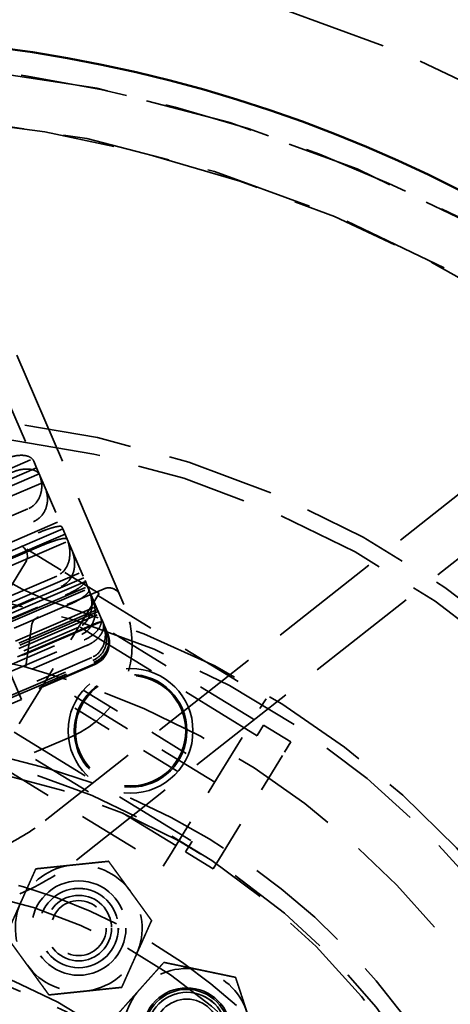
# Model space of a CAD drawing. Units: inches. Extents: x 0.2 to 50.9, y 0.9 to 32.1.
# Drawn here: x 9.9 to 10.9, y 12.7 to 15.1 of the extents above; entities that cross this region are included whole.
import ezdxf

# ---------------------------------------------------------------- set-up
doc = ezdxf.new("R2010")
doc.units = ezdxf.units.IN
doc.header["$LTSCALE"] = 1.5
doc.header["$MEASUREMENT"] = 0
doc.linetypes.add('DASHED', pattern=[0.2067, 0.1654, -0.0413])
for name, color, linetype, lineweight in [('Dimension (ANSI)', 7, 'Continuous', 25), ('Hidden (ANSI)', 7, 'DASHED', 35), ('Visible (ANSI)', 7, 'Continuous', 50)]:
    doc.layers.add(name, color=color, linetype=linetype, lineweight=lineweight)
doc.styles.add('Dimension Text (ANSI)', font='tahoma.ttf')
doc.dimstyles.new('Default (ANSI)', dxfattribs={"dimscale": 1.5, "dimtxt": 0.1200000047683716, "dimasz": 0.0984251946210861, "dimexe": 0.125, "dimexo": 0.0625, "dimgap": 0.031496062992126, "dimtad": 0, "dimtih": 1, "dimtoh": 1, "dimdec": 3, "dimrnd": 1e-08, "dimzin": 4, "dimdsep": 46, "dimtxsty": 'Dimension Text (ANSI)', "dimcen": 0.09, "dimdle": 0.3937007874015748, "dimclrd": 256, "dimclre": 256, "dimclrt": 256, "dimaunit": 1, "dimazin": 1, "dimtfac": 1, "dimtdec": 3, "dimtofl": 0, "dimtmove": 0, "dimatfit": 3, "dimfxl": 1, "dimtolj": 1, "dimtzin": 4, "dimlwd": -1, "dimlwe": -1, "dimarcsym": 0})

# ---------------------------------------------------------------- blocks, each defined once
blk = doc.blocks.new('*D16')
at = {"layer": 'Defpoints', "color": 0, "transparency": 16777216}
for p in [(4.319062164216534, 16.22255093263359), (14.41978983209582, 6.893145775855638)]:
    blk.add_point(p, dxfattribs=at)
at = {"layer": 'Dimension (ANSI)', "transparency": 16777216}
for p, q in [((3.538164945332725, 16.94381644738811), (3.390527153401095, 16.94381644738811)), ((4.319062164216534, 16.22255093263359), (3.538164945332725, 16.94381644738811)), ((14.31133534992938, 6.993318341483444), (4.427516646382969, 16.12237836700578))]:
    blk.add_line(p, q, dxfattribs=at)
for points in [[(4.444212073987605, 16.14045411403353), (4.410821218778336, 16.10430261997805), (4.319062164216534, 16.22255093263359)], [(14.32803077753401, 7.011394088511183), (14.29463992232475, 6.975242594455705), (14.41978983209582, 6.893145775855638)]]:
    blk.add_solid(points, dxfattribs=at)
at = {"layer": 'Dimension (ANSI)', "transparency": 16777216, "insert": (2.417208978486436, 17.04075369600621), "char_height": 0.1800000071525574, "attachment_point": 1, "style": 'Dimension Text (ANSI)'}
blk.add_mtext('\\A1;∅13.750', dxfattribs=at)

msp = doc.modelspace()

# ---------------------------------------------------------------- linework, layer by layer
at = {"layer": 'Hidden (ANSI)', "ltscale": 1.158148765563964}
msp.add_line((10.12949594733003, 13.64514281654824), (9.678817952969037, 14.69554195278111), dxfattribs=at)
at = {"layer": 'Hidden (ANSI)', "ltscale": 1.161019682884216}
msp.add_line((9.332571964435333, 14.67321001546437), (9.87472615712682, 13.40960650512299), dxfattribs=at)
at = {"layer": 'Hidden (ANSI)', "ltscale": 0.1961768567562103}
for p, q in [((9.845026850725027, 14.14203770860118), (9.905311310556268, 14.00153219174146)), ((9.920517081685173, 13.96609196821292), (9.975434350093096, 13.83809581126338)), ((9.988513712128956, 13.80761162797323), (10.03268810425068, 13.70465398657777)), ((10.04236075810816, 13.68210984778225), (10.07146817666173, 13.61426893322873)), ((10.07678729558791, 13.60187161630739), (10.087978503642, 13.57578816998774))]:
    msp.add_line(p, q, dxfattribs=at)
at = {"layer": 'Hidden (ANSI)', "ltscale": 0.8547008633613586}
for p, q in [((9.416002660787768, 13.79779334032114), (9.903064377501172, 14.00676913823131)), ((9.91237137252978, 13.9850772436599), (9.425309655816374, 13.77610144574972)), ((9.918949486227556, 13.96974557663314), (9.431887769514153, 13.76076977872297)), ((9.440980859272257, 13.7395764350331), (9.928042575985659, 13.94855223294327)), ((9.482450172287505, 13.64292354512926), (9.96951188900091, 13.85189934303943)), ((9.977541348501074, 13.83318501167817), (9.490479631787668, 13.624209213768)), ((9.98313702623552, 13.82014311672848), (9.496075309522112, 13.61116731881831)), ((9.503697897019514, 13.59340128758624), (9.990759613732918, 13.80237708549641)), ((9.536608130163925, 13.51669711986476), (10.02366984687733, 13.72567291777493)), ((10.02963579140863, 13.71176803876788), (9.542574074695233, 13.5027922408577)), ((10.03370128925572, 13.70229254744115), (9.54663957254232, 13.49331674953097)), ((9.55204550580508, 13.48071709367692), (10.03910722251848, 13.68969289158709)), ((9.5731751761594, 13.43146998650373), (10.0602368928728, 13.6404457844139)), ((10.06355533421735, 13.63271146419925), (9.57649361750395, 13.42373566628908)), ((10.06569269292182, 13.62772990360617), (9.578630976208416, 13.418754105696)), ((9.581291084823423, 13.41255416732192), (10.06835280153683, 13.62152996523209)), ((9.588571873034303, 13.39558477067191), (10.07563358974771, 13.60456056858208)), ((10.07597969574575, 13.60375389631063), (9.58891797903235, 13.39477809840045))]:
    msp.add_line(p, q, dxfattribs=at)
at = {"layer": 'Hidden (ANSI)', "ltscale": 0.0530283711850643}
for p, q in [((9.905311310556268, 14.00153219174146), (9.912371372529776, 13.9850772436599)), ((9.975434350093092, 13.83809581126338), (9.97754134850107, 13.83318501167818))]:
    msp.add_line(p, q, dxfattribs=at)
at = {"layer": 'Hidden (ANSI)', "ltscale": 0.0275267530232668}
msp.add_line((9.91237137252978, 13.9850772436599), (9.920517081685183, 13.96609196821292), dxfattribs=at)
at = {"layer": 'Hidden (ANSI)', "ltscale": 1.133367180824279}
for p, q in [((11.03695615914908, 13.97952833912515), (9.933948693268402, 13.10826974764373)), ((10.0114296041998, 13.01017944006322), (11.11443707008049, 13.88143803154464))]:
    msp.add_line(p, q, dxfattribs=at)
at = {"layer": 'Hidden (ANSI)', "ltscale": 0.5967049598693848}
for p, q in [((9.89095073358007, 13.88283178254165), (9.459028079136106, 13.69751362213074)), ((9.472625322171558, 13.66582240907331), (9.904547976615518, 13.85114056948422)), ((9.4845501249273, 13.63802916717667), (9.916472779371265, 13.82334732758757)), ((9.929358036986672, 13.79331554516486), (9.497435382542708, 13.60799738475395)), ((9.9625601718141, 13.71593103964242), (9.530637517370138, 13.53061287923152)), ((9.541700304771002, 13.50482874404941), (9.973622959214964, 13.69014690446032)), ((9.551163881820091, 13.4827719023959), (9.983086536264056, 13.66809006280681)), ((9.993040380374454, 13.64489055143377), (9.561117725930494, 13.45957239102286)), ((10.01716314334715, 13.58866741716306), (9.585240488903189, 13.40334925675215)), ((9.592685917959693, 13.38599613024564), (10.02460857240365, 13.57131429065655)), ((9.598761908443949, 13.37183476617534), (10.03068456288791, 13.55715292658625)), ((10.03673264187927, 13.5430566160766), (9.604809987435306, 13.35773845566569)), ((10.04941472888429, 13.51349836516963), (9.617492074440328, 13.32818020475872)), ((9.620591334681073, 13.3209567318566), (10.05251398912503, 13.50627489226751)), ((9.622684978317976, 13.31607705835276), (10.05460763276193, 13.50139521876366)), ((10.05615791852313, 13.49778195420484), (9.624235264079173, 13.31246379379394))]:
    msp.add_line(p, q, dxfattribs=at)
at = {"layer": 'Hidden (ANSI)', "ltscale": 0.2791430950164795}
msp.add_line((9.7558794539157, 13.8640064038301), (9.87520126950459, 13.79077864731264), dxfattribs=at)
at = {"layer": 'Hidden (ANSI)', "ltscale": 0.0441433265805245}
msp.add_line((9.977541348501074, 13.83318501167818), (9.988513712128968, 13.80761162797324), dxfattribs=at)
at = {"layer": 'Hidden (ANSI)', "ltscale": 0.2292782664299011}
msp.add_line((9.97321561802409, 13.73062727588759), (9.875201269504647, 13.79077864731264), dxfattribs=at)
at = {"layer": 'Hidden (ANSI)', "ltscale": 0.5586109757423401}
msp.add_line((9.885078567877027, 13.74951802471843), (9.654934190250716, 13.37450660429634), dxfattribs=at)
at = {"layer": 'Hidden (ANSI)', "ltscale": 0.1408475488424301}
msp.add_line((10.06782077181239, 13.67256812607731), (9.97321561802409, 13.73062727588759), dxfattribs=at)
at = {"layer": 'Hidden (ANSI)', "ltscale": 0.0369896180927754}
msp.add_line((10.0326881042507, 13.70465398657778), (10.03910722251848, 13.68969289158709), dxfattribs=at)
at = {"layer": 'Hidden (ANSI)', "ltscale": 0.8837284445762634}
for p, q in [((9.537507017605034, 13.46895085565601), (10.04111045299927, 13.68502394481596)), ((9.571613444999805, 13.3894587075509), (10.07521688039404, 13.60553179671085))]:
    msp.add_line(p, q, dxfattribs=at)
at = {"layer": 'Hidden (ANSI)', "ltscale": 0.2246278077363968}
msp.add_line((10.08004310150849, 13.68431763039784), (9.917401963857518, 13.61453579300981), dxfattribs=at)
at = {"layer": 'Hidden (ANSI)', "ltscale": 0.0565308444201946}
msp.add_line((10.03910722251848, 13.68969289158709), (10.04236075810816, 13.68210984778225), dxfattribs=at)
at = {"layer": 'Hidden (ANSI)', "ltscale": 0.0781991854310036}
for p, q in [((10.04951735632197, 13.64274341381444), (10.06468243939018, 13.66745433398064)), ((10.48230879395114, 13.41115718616952), (10.46714371088293, 13.38644626600332))]:
    msp.add_line(p, q, dxfattribs=at)
at = {"layer": 'Hidden (ANSI)', "ltscale": 0.0244134869426489}
msp.add_line((10.06782077181239, 13.67256812607731), (10.06468243939021, 13.66745433398065), dxfattribs=at)
at = {"layer": 'Hidden (ANSI)', "ltscale": 0.6221008896827698}
for p, q in [((10.06468243939018, 13.66745433398064), (10.48230879395114, 13.41115718616952)), ((10.45092546972937, 13.36001926520287), (10.03329911516841, 13.61631641301399)), ((10.35485828470986, 13.20348147843754), (9.9372319301489, 13.45977862624866)), ((10.25844108116918, 13.04637334994076), (9.840814726608224, 13.30267049775188)), ((9.809431402386457, 13.25153257678523), (10.22705775694741, 12.99523542897411))]:
    msp.add_line(p, q, dxfattribs=at)
at = {"layer": 'Hidden (ANSI)', "ltscale": 0.2723129987716675}
for p, q in [((10.04951735632197, 13.64274341381444), (9.953450171302462, 13.48620562704911)), ((9.921176979343233, 13.43361770079599), (9.824759775802558, 13.2765095722992)), ((10.37107652586342, 13.22990847923799), (10.46714371088294, 13.38644626600333)), ((10.24238613036351, 13.02021242448809), (10.33880333390419, 13.17732055298487))]:
    msp.add_line(p, q, dxfattribs=at)
at = {"layer": 'Hidden (ANSI)', "ltscale": 0.0356136038899422}
msp.add_line((10.07146817666175, 13.61426893322873), (10.07678729558791, 13.60187161630739), dxfattribs=at)
at = {"layer": 'Hidden (ANSI)', "ltscale": 0.2324056029319763}
msp.add_line((9.89950678998551, 13.59102634347877), (9.87472615712682, 13.40960650512299), dxfattribs=at)
at = {"layer": 'Hidden (ANSI)', "ltscale": 0.836961805820465}
for p, q in [((10.45995046941906, 13.31928169801236), (10.01760745305755, 13.59074745253067)), ((9.85650638871913, 13.32823945823521), (10.29884940508064, 13.05677370371689))]:
    msp.add_line(p, q, dxfattribs=at)
at = {"layer": 'Hidden (ANSI)', "ltscale": 0.0018699814099818}
msp.add_line((10.08797850364201, 13.57578816998774), (10.0884234152159, 13.57475121069804), dxfattribs=at)
at = {"layer": 'Hidden (ANSI)', "ltscale": 0.6094028949737549}
msp.add_line((10.05694430322762, 13.49594912050837), (9.615831805072084, 13.30668802051425), dxfattribs=at)
at = {"layer": 'Hidden (ANSI)', "ltscale": 0.0821906700730324}
for p, q in [((9.921176979343233, 13.43361770079599), (9.95345017130246, 13.48620562704911)), ((10.37107652586342, 13.22990847923799), (10.33880333390419, 13.17732055298487))]:
    msp.add_line(p, q, dxfattribs=at)
at = {"layer": 'Hidden (ANSI)', "ltscale": 1.036929488182067}
msp.add_line((9.87472615712682, 13.409606505123), (9.283819206472632, 13.15607548992254), dxfattribs=at)
at = {"layer": 'Hidden (ANSI)', "ltscale": 0.3885887861251831}
for p, q in [((10.02823939615634, 13.43228059341339), (10.28913051496262, 13.27217180499749)), ((10.26350080018151, 13.2304091695414), (10.00260968137523, 13.39051795795729))]:
    msp.add_line(p, q, dxfattribs=at)
at = {"layer": 'Hidden (ANSI)', "ltscale": 0.0597378090023995}
for p, q in [((10.46047352482276, 13.32013399669514), (10.47616518693365, 13.34570295717846)), ((10.54434908155585, 13.30385852488277), (10.52865741944496, 13.27828956439945)), ((10.28263468756607, 13.03035244455079), (10.29832634967695, 13.05592140503412)), ((10.36651024429914, 13.01407697273843), (10.35081858218827, 12.9885080122551))]:
    msp.add_line(p, q, dxfattribs=at)
at = {"layer": 'Hidden (ANSI)', "ltscale": 0.1014838218688965}
for p, q in [((10.54434908155585, 13.30385852488277), (10.47616518693365, 13.34570295717846)), ((10.28263468756607, 13.03035244455079), (10.35081858218827, 12.9885080122551))]:
    msp.add_line(p, q, dxfattribs=at)
at = {"layer": 'Hidden (ANSI)', "ltscale": 0.2157656103372574}
msp.add_line((9.998323344120962, 13.31682323417863), (9.84209600102421, 13.24979326126405), dxfattribs=at)
at = {"layer": 'Hidden (ANSI)', "ltscale": 0.0011697977315635}
for p, q in [((10.46047352482276, 13.32013399669514), (10.45995046941906, 13.31928169801236)), ((10.29884940508064, 13.05677370371689), (10.29832634967695, 13.05592140503412))]:
    msp.add_line(p, q, dxfattribs=at)
at = {"layer": 'Hidden (ANSI)', "ltscale": 0.3935372829437256}
msp.add_line((10.36651024429914, 13.01407697273843), (10.52865741944496, 13.27828956439945), dxfattribs=at)
at = {"layer": 'Hidden (ANSI)', "ltscale": 0.0786613747477532}
msp.add_line((10.24238613036352, 13.02021242448808), (10.22705775694741, 12.99523542897411), dxfattribs=at)
at = {"layer": 'Hidden (ANSI)', "ltscale": 1.082535862922668}
msp.add_circle((9.369425998157197, 11.55784835424471), 6.249999999999201, dxfattribs=at)
at = {"layer": 'Hidden (ANSI)', "ltscale": 1.085628867149353}
for centre, radius in [((9.36942599815725, 11.55784835424471), 5.624999999999864), ((9.369425998156277, 11.55784835424463), 3.749999999999779)]:
    msp.add_circle(centre, radius, dxfattribs=at)
at = {"layer": 'Hidden (ANSI)', "ltscale": 1.082115411758422}
msp.add_circle((9.369425998157311, 11.55784835424472), 5.499999999999999, dxfattribs=at)
at = {"layer": 'Hidden (ANSI)', "ltscale": 1.080843567848205}
msp.add_circle((9.369425998157311, 11.55784835424472), 5.440199999999999, dxfattribs=at)
at = {"layer": 'Hidden (ANSI)', "ltscale": 1.08951997756958}
msp.add_circle((9.369425998157197, 11.55784835424471), 4.999999999999361, dxfattribs=at)
at = {"layer": 'Hidden (ANSI)', "ltscale": 1.089310884475708}
msp.add_circle((9.369425998155236, 11.55784835424454), 3.440199999999995, dxfattribs=at)
at = {"layer": 'Hidden (ANSI)', "ltscale": 1.08271050453186}
msp.add_circle((9.369425998158015, 11.55784835424485), 3.312499999999915, dxfattribs=at)
at = {"layer": 'Hidden (ANSI)', "ltscale": 1.086714386940002}
msp.add_circle((9.369425998157636, 11.55784835424502), 2.144999999999601, dxfattribs=at)
at = {"layer": 'Hidden (ANSI)', "ltscale": 1.04702866077423}
msp.add_circle((10.14587009816884, 13.33134488147738), 0.1550000000000002, dxfattribs=at)
at = {"layer": 'Hidden (ANSI)', "ltscale": 0.9457033276557922}
msp.add_circle((10.14587009816884, 13.33134488147738), 0.1400000000000001, dxfattribs=at)
at = {"layer": 'Hidden (ANSI)', "ltscale": 0.9254382252693176}
msp.add_circle((10.14587009816892, 13.33134488147739), 0.1369999999999989, dxfattribs=at)
at = {"layer": 'Hidden (ANSI)', "ltscale": 1.074662804603576}
msp.add_circle((9.369425998157094, 11.5578483542447), 1.749999999999889, dxfattribs=at)
at = {"layer": 'Hidden (ANSI)', "ltscale": 1.187533140182495}
msp.add_circle((10.01714722699138, 12.84115013469917), 0.1171999999999782, dxfattribs=at)
at = {"layer": 'Hidden (ANSI)', "ltscale": 0.9980547428131104}
for centre, radius in [((10.01707092294949, 12.84118864481124), 0.0985), ((10.28551543679564, 12.58322883992541), 0.0984999999999934)]:
    msp.add_circle(centre, radius, dxfattribs=at)
at = {"layer": 'Hidden (ANSI)', "ltscale": 0.9970415234565734}
for centre, radius in [((10.01707092294949, 12.84118864481124), 0.0984), ((10.28551543679546, 12.58322883992539), 0.0983999999999934)]:
    msp.add_circle(centre, radius, dxfattribs=at)
at = {"layer": 'Hidden (ANSI)', "ltscale": 0.9973018765449523}
for centre, radius in [((10.0171472269915, 12.84115013469919), 0.0984256969248906), ((10.28551543679551, 12.5832288399254), 0.0984256969248848)]:
    msp.add_circle(centre, radius, dxfattribs=at)
at = {"layer": 'Hidden (ANSI)', "ltscale": 0.8245649933815002}
for centre, radius in [((10.01714722699151, 12.84115013469919), 0.0813779527559056), ((10.28551543679551, 12.5832288399254), 0.0813779527559008)]:
    msp.add_circle(centre, radius, dxfattribs=at)
at = {"layer": 'Hidden (ANSI)', "ltscale": 0.5456207990646363}
msp.add_circle((10.0170709229497, 12.84118864481126), 0.0684, dxfattribs=at)
at = {"layer": 'Hidden (ANSI)', "ltscale": 1.101362586021423}
msp.add_circle((9.369425998158015, 11.55784835424485), 1.249999999999968, dxfattribs=at)
at = {"layer": 'Hidden (ANSI)', "ltscale": 1.109512686729431}
msp.add_circle((10.28551543679556, 12.58322883992541), 0.1094999999999931, dxfattribs=at)
at = {"layer": 'Hidden (ANSI)', "ltscale": 1.068982481956481}
msp.add_circle((10.28551543679563, 12.58322883992542), 0.1054999999999938, dxfattribs=at)
at = {"layer": 'Hidden (ANSI)', "ltscale": 1.061503767967224}
msp.add_circle((9.369425998157906, 11.55784835424477), 1.099999999999993, dxfattribs=at)
at = {"layer": 'Hidden (ANSI)', "ltscale": 1.075800061225891}
msp.add_arc((9.369425998156347, 11.55784835424464), 3.439999999999776, 28.22194732590951, 128.2219473259099, dxfattribs=at)
at = {"layer": 'Hidden (ANSI)', "ltscale": 1.090179800987243}
msp.add_arc((9.369425998156347, 11.55784835424464), 3.309999999999792, 45.08849754259883, 115.299590997066, dxfattribs=at)
at = {"layer": 'Hidden (ANSI)', "ltscale": 1.057189583778381}
msp.add_arc((10.20957831757921, 14.35541606212384), 0.7499999999998335, 178.1621651965541, 253.2841847211435, dxfattribs=at)
at = {"layer": 'Hidden (ANSI)', "ltscale": 1.079248070716857}
msp.add_arc((9.540039003046097, 11.66717038653739), 2.449802121447165, 32.65013431130974, 212.6501343113097, dxfattribs=at)
at = {"layer": 'Hidden (ANSI)', "ltscale": 1.10896098613739}
msp.add_arc((9.540039003046097, 11.66717038653739), 2.407802121447166, 32.65013431130974, 212.6501343113097, dxfattribs=at)
at = {"layer": 'Hidden (ANSI)', "ltscale": 0.0597378090023995}
for centre, radius, start, end in [((9.859509607393704, 13.76520968682931), 0.0299999999999999, 328.4625739980598, 58.46257399805982), ((10.09187192025812, 13.65674809926312), 0.0300000000000001, 23.22194732590819, 113.2219473259082)]:
    msp.add_arc(centre, radius, start, end, dxfattribs=at)
at = {"layer": 'Hidden (ANSI)', "ltscale": 1.087998151779174}
msp.add_arc((9.369425998157679, 11.55784835424503), 2.170999999999493, 353.1597099306933, 73.2841847211559, dxfattribs=at)
at = {"layer": 'Hidden (ANSI)', "ltscale": 0.4985484182834626}
msp.add_arc((9.899749854540692, 13.54656932696797), 0.2500000000000007, 293.2219473259094, 23.22194732590901, dxfattribs=at)
at = {"layer": 'Hidden (ANSI)', "ltscale": 0.0391270071268082}
msp.add_arc((9.929230782607153, 13.58696626187509), 0.0300000000000001, 113.2219473259082, 172.2219473259092, dxfattribs=at)
at = {"layer": 'Hidden (ANSI)', "ltscale": 1.09724736213684}
msp.add_arc((9.369425998157855, 11.55784835424477), 1.99999999999992, 218.6821874534799, 141.3178125465008, dxfattribs=at)
at = {"layer": 'Hidden (ANSI)', "ltscale": 0.1159524619579315}
msp.add_arc((10.03328666572835, 13.55108818277781), 0.0600000000000002, 293.2219473259108, 20.49721721885449, dxfattribs=at)
at = {"layer": 'Hidden (ANSI)', "ltscale": 1.062388896942138}
msp.add_arc((9.475838476650392, 11.62603324095816), 1.677588204005388, 32.65013431130972, 212.6501343113098, dxfattribs=at)
at = {"layer": 'Hidden (ANSI)', "ltscale": 1.104843735694885}
msp.add_arc((9.475838476650392, 11.62603324095816), 1.635588204005387, 32.65013431130983, 212.6501343113098, dxfattribs=at)
at = {"layer": 'Hidden (ANSI)', "ltscale": 0.1670362651348114}
msp.add_arc((9.624025049542787, 13.50063097796576), 0.4999999999999787, 293.2219473259102, 308.3049834519695, dxfattribs=at)
at = {"layer": 'Hidden (ANSI)', "ltscale": 1.055461406707763}
msp.add_arc((9.502245640683698, 11.64295390208292), 1.354152533661175, 32.65013431130974, 212.6501343113098, dxfattribs=at)
at = {"layer": 'Hidden (ANSI)', "ltscale": 0.2088203281164169}
msp.add_arc((9.624025049542794, 13.50063097796575), 0.6249999999999636, 293.22194732591, 308.3049834519699, dxfattribs=at)
at = {"layer": 'Hidden (ANSI)', "ltscale": 0.2093061506748199}
for centre, radius, start, end in [((10.0171472269915, 12.84115013469919), 0.15748031496063, 95.93458102132979, 155.93458102133), ((10.0171472269915, 12.84115013469919), 0.15748031496063, 35.93458102133015, 95.93458102133054), ((10.0171472269915, 12.84115013469919), 0.1574803149606301, 335.93458102133, 35.93458102133016), ((10.0171472269915, 12.84115013469919), 0.1574803149606299, 155.93458102133, 215.9345810213302), ((10.0171472269915, 12.84115013469919), 0.1574803149606301, 275.9345810213298, 335.93458102133), ((10.0171472269915, 12.84115013469919), 0.15748031496063, 215.9345810213302, 275.9345810213298), ((10.28551543679551, 12.5832288399254), 0.1574803149606207, 78.22194732590968, 138.2219473259093), ((10.28551543679551, 12.5832288399254), 0.1574803149606204, 18.2219473259097, 78.22194732590982), ((10.28551543679551, 12.5832288399254), 0.1574803149606203, 138.2219473259114, 198.2219473259097)]:
    msp.add_arc(centre, radius, start, end, dxfattribs=at)
at = {"layer": 'Hidden (ANSI)', "ltscale": 1.107952713966369}
msp.add_arc((9.502245640683698, 11.64295390208292), 1.312152533661175, 32.65013431130972, 212.6501343113097, dxfattribs=at)
at = {"layer": 'Hidden (ANSI)', "ltscale": 1.056792736053466}
msp.add_arc((9.458077435229287, 11.61465267155168), 1.14726669948436, 32.65013431130976, 212.6501343113098, dxfattribs=at)
at = {"layer": 'Hidden (ANSI)', "ltscale": 1.11991536617279}
msp.add_arc((9.458077435229287, 11.61465267155168), 1.105266699484359, 32.65013431130981, 212.6501343113098, dxfattribs=at)
at = {"layer": 'Hidden (ANSI)', "ltscale": 0.1360886693000793}
for points, knots in [([(9.83736391085954, 14.00772705811085), (9.843684156780196, 14.01043878516501), (9.851387525775438, 14.01288150379852), (9.86454665864662, 14.01566657230282), (9.8721718887066, 14.01629765180187), (9.884303732996896, 14.01571499245083), (9.890667583149794, 14.01412629288304), (9.899702551352329, 14.0096069261358), (9.903572887401069, 14.00558394976709), (9.905311310556268, 14.00153219174146)], [0, 0, 0, 0, 0.0524059771057252, 0.0524059771057252, 0.1108833492707898, 0.1108833492707898, 0.1784717372237856, 0.1784717372237856, 0.2569761231353345, 0.2569761231353345, 0.2569761231353345, 0.2569761231353345]), ([(9.904547976615518, 13.85114056948422), (9.910868222536175, 13.85385229653838), (9.917618332280764, 13.85851678483009), (9.927615297175086, 13.86867194584628), (9.93232191719825, 13.87610545523991), (9.938056414969399, 13.89043314727494), (9.93964631977896, 13.89997112379917), (9.939401337804428, 13.91708061795092), (9.936989628465783, 13.9276992596138), (9.933425219305427, 13.93600685916395)], [0, 0, 0, 0, 0.0524059771057251, 0.0524059771057251, 0.1108833492707882, 0.1108833492707882, 0.1784717372237859, 0.1784717372237859, 0.2569761231353349, 0.2569761231353349, 0.2569761231353349, 0.2569761231353349]), ([(9.916472779371265, 13.82334732758757), (9.922793025291918, 13.82605905464173), (9.930277152153234, 13.82901276283095), (9.942709011248038, 13.83349289467553), (9.949662983943202, 13.83568847957535), (9.960323488824649, 13.83853508383049), (9.965589369077318, 13.83950543229531), (9.97249002169028, 13.83996053352695), (9.97491553668407, 13.83930501420544), (9.975434350093092, 13.83809581126338)], [0, 0, 0, 0, 0.052405977105725, 0.052405977105725, 0.1108833492707882, 0.1108833492707882, 0.1784717372237857, 0.1784717372237857, 0.2569761231353346, 0.2569761231353346, 0.2569761231353346, 0.2569761231353346]), ([(9.973622959214964, 13.69014690446032), (9.97994320513562, 13.69285863151448), (9.986616441244795, 13.69770228985942), (9.996358399593943, 13.70845179685687), (10.00082965430202, 13.71643387424527), (10.00604825119564, 13.73196398095978), (10.00725317098297, 13.74239924543655), (10.00625982647635, 13.76125295467565), (10.00334151448326, 13.77305233956829), (9.999349469296504, 13.78235663413879)], [0, 0, 0, 0, 0.0524059771057251, 0.0524059771057251, 0.1108833492707882, 0.1108833492707882, 0.1784717372237853, 0.1784717372237853, 0.2569761231353346, 0.2569761231353346, 0.2569761231353346, 0.2569761231353346]), ([(9.983086536264056, 13.6680900628068), (9.989406782184709, 13.67080178986096), (9.996662537575903, 13.67428776542946), (10.00833683890334, 13.6805335437765), (10.01459160279004, 13.68435878075088), (10.02371950106059, 13.69077744461489), (10.02784169147696, 13.69441340096649), (10.0325191546867, 13.70005010915043), (10.0334396856591, 13.70290226922728), (10.03268810425068, 13.70465398657777)], [0, 0, 0, 0, 0.0524059771057251, 0.0524059771057251, 0.1108833492707882, 0.1108833492707882, 0.1784717372237853, 0.1784717372237853, 0.2569761231353346, 0.2569761231353346, 0.2569761231353346, 0.2569761231353346]), ([(10.02460857240365, 13.57131429065655), (10.03092881832431, 13.5740260177107), (10.03759542709851, 13.57888512244314), (10.04731540113812, 13.58968586846276), (10.05176636482215, 13.59771523831808), (10.05694048550606, 13.61334900612289), (10.05811221543981, 13.62386162648117), (10.05705435402622, 13.64286570583863), (10.05409236743035, 13.65476688350929), (10.05006345541428, 13.66415710392073)], [0, 0, 0, 0, 0.052405977105725, 0.052405977105725, 0.1108833492707882, 0.1108833492707882, 0.1784717372237857, 0.1784717372237857, 0.2569761231353346, 0.2569761231353346, 0.2569761231353346, 0.2569761231353346]), ([(10.03068456288791, 13.55715292658625), (10.03700480880856, 13.55986465364041), (10.0440454179841, 13.56385207237213), (10.05500603258568, 13.5717612466022), (10.06060207965009, 13.57712176062539), (10.06828612632108, 13.58690562201846), (10.07133085929481, 13.59305281783867), (10.07391388055634, 13.60357106015746), (10.07341658286275, 13.60972776588488), (10.07146817666173, 13.61426893322873)], [0, 0, 0, 0, 0.0524059771057251, 0.0524059771057251, 0.1108833492707882, 0.1108833492707882, 0.1784717372237859, 0.1784717372237859, 0.2569761231353349, 0.2569761231353349, 0.2569761231353349, 0.2569761231353349]), ([(10.05251398912503, 13.50627489226751), (10.05883423504569, 13.50898661932167), (10.06556511151507, 13.51369593477583), (10.07549827545817, 13.52399979722607), (10.08014600863599, 13.53157055470426), (10.08575143141929, 13.54619908294041), (10.08724501552223, 13.55596155497652), (10.08681279819117, 13.57350744020847), (10.08427434021859, 13.58442149601907), (10.08060293935243, 13.59297846207208)], [0, 0, 0, 0, 0.0524059771057252, 0.0524059771057252, 0.1108833492707898, 0.1108833492707898, 0.1784717372237856, 0.1784717372237856, 0.2569761231353345, 0.2569761231353345, 0.2569761231353345, 0.2569761231353345]), ([(10.05460763276193, 13.50139521876366), (10.06092787868259, 13.50410694581782), (10.06778762690753, 13.50851589874616), (10.07814828645402, 13.5178233934612), (10.08319058847445, 13.52447452589303), (10.08966087281169, 13.53708731375449), (10.09179984977802, 13.54534556300911), (10.09262219511706, 13.55996742807252), (10.09093301106132, 13.56890207375032), (10.087978503642, 13.57578816998774)], [0, 0, 0, 0, 0.0524059771057251, 0.0524059771057251, 0.1108833492707883, 0.1108833492707883, 0.1784717372237858, 0.1784717372237858, 0.2569761231353345, 0.2569761231353345, 0.2569761231353345, 0.2569761231353345])]:
    msp.add_open_spline(points, degree=3, knots=knots, dxfattribs=at)
at = {"layer": 'Hidden (ANSI)', "ltscale": 0.1402425467967987}
for points, knots in [([(9.92051708168517, 13.96609196821291), (9.918652539989761, 13.97043767182133), (9.914587205563661, 13.97479637170118), (9.905189637582266, 13.97966190151811), (9.8987058655561, 13.98139878729163), (9.886417301628915, 13.98211642714609), (9.878800630369916, 13.98155934440102), (9.865720792054509, 13.97885187339388), (9.858140475469192, 13.9764719524357), (9.851919283187687, 13.97380272474572)], [-0.2648033964938177, -0.2648033964938177, -0.2648033964938177, -0.2648033964938177, -0.1806037007138106, -0.1806037007138106, -0.11047401819042, -0.11047401819042, -0.0515846478709416, -0.0515846478709416, 0, 0, 0, 0]), ([(9.918494418651184, 13.97080620660651), (9.922317417372243, 13.96189591010954), (9.924997678786305, 13.95053259087035), (9.92543463256604, 13.93247671495547), (9.92394546729889, 13.92257262714889), (9.918277765776624, 13.90785896519086), (9.913657434381928, 13.90031828696364), (9.903787928480279, 13.89012846617102), (9.897171925861572, 13.88550101023163), (9.89095073358007, 13.88283178254165)], [-0.2648033964938175, -0.2648033964938175, -0.2648033964938175, -0.2648033964938175, -0.1806037007138103, -0.1806037007138103, -0.1104740181904198, -0.1104740181904198, -0.0515846478709416, -0.0515846478709416, 0, 0, 0, 0]), ([(9.988513712128956, 13.80761162797323), (9.98795726001868, 13.80890855576491), (9.985443359607626, 13.80965131484065), (9.97830765432056, 13.80924510152805), (9.972972602585571, 13.80830465488968), (9.962206784963877, 13.80547321663517), (9.955279248318968, 13.80330996182834), (9.942937761221794, 13.79888160919047), (9.935579229268175, 13.79598477285483), (9.929358036986672, 13.79331554516486)], [-0.2648033964938178, -0.2648033964938178, -0.2648033964938178, -0.2648033964938178, -0.1806037007138106, -0.1806037007138106, -0.1104740181904201, -0.1104740181904201, -0.0515846478709416, -0.0515846478709416, 0, 0, 0, 0]), ([(9.986793132184072, 13.81162179867351), (9.9910747909266, 13.80164249926003), (9.994299037069794, 13.78901131006323), (9.995529075668589, 13.7691069844363), (9.994442690210562, 13.75826413421201), (9.989308914545594, 13.74230604659677), (9.984930216828355, 13.73420219064786), (9.975319601594023, 13.72340897111659), (9.968781364095603, 13.7186002673324), (9.9625601718141, 13.71593103964242)], [-0.264803396493818, -0.264803396493818, -0.264803396493818, -0.264803396493818, -0.1806037007138108, -0.1806037007138108, -0.1104740181904196, -0.1104740181904196, -0.0515846478709416, -0.0515846478709416, 0, 0, 0, 0]), ([(10.04236075810816, 13.68210984778225), (10.0431668649926, 13.68023104742873), (10.04226900097227, 13.67720729637932), (10.03748934330916, 13.6713098222994), (10.03335084506941, 13.66758055798284), (10.02417118156039, 13.66105225648952), (10.01796147538953, 13.6572159479296), (10.006389084771, 13.65099505541415), (9.999261572655957, 13.64755977912375), (9.993040380374454, 13.64489055143377)], [-0.264803396493818, -0.264803396493818, -0.264803396493818, -0.264803396493818, -0.1806037007138108, -0.1806037007138108, -0.1104740181904196, -0.1104740181904196, -0.0515846478709416, -0.0515846478709416, 0, 0, 0, 0]), ([(10.04111068360537, 13.68502340734057), (10.04543188377958, 13.67495194836704), (10.04870302726284, 13.66221145513029), (10.05000143831121, 13.64214777323819), (10.04894977680896, 13.63122399158698), (10.04386203130102, 13.61515862108289), (10.03950416500815, 13.60700621315131), (10.0299158689365, 13.59616097415273), (10.02338433562865, 13.59133664485304), (10.01716314334715, 13.58866741716306)], [-0.2648033964938178, -0.2648033964938178, -0.2648033964938178, -0.2648033964938178, -0.1806037007138106, -0.1806037007138106, -0.1104740181904201, -0.1104740181904201, -0.0515846478709416, -0.0515846478709416, 0, 0, 0, 0]), ([(10.07678729558791, 13.60187161630739), (10.07887705410875, 13.59700099787763), (10.07950163995332, 13.59042885963591), (10.07694158848681, 13.57935813001465), (10.07393034995334, 13.57300155165879), (10.06624498454826, 13.56299047652822), (10.0607115384632, 13.55757800268205), (10.04986370506175, 13.54966837833476), (10.04295383416077, 13.54572584376657), (10.03673264187927, 13.5430566160766)], [-0.2648033964938175, -0.2648033964938175, -0.2648033964938175, -0.2648033964938175, -0.1806037007138103, -0.1806037007138103, -0.1104740181904198, -0.1104740181904198, -0.0515846478709416, -0.0515846478709416, 0, 0, 0, 0]), ([(10.07613009252933, 13.60340336521421), (10.08006784495459, 13.59422561125694), (10.08288420775046, 13.58254507933889), (10.08351958610718, 13.56402673353003), (10.08213119368464, 13.55388777357466), (10.07659707688097, 13.5388627645467), (10.07203720063443, 13.53118118297786), (10.06223246746567, 13.52084039581116), (10.05563592116579, 13.51616759285961), (10.04941472888429, 13.51349836516963)], [-0.2648033964938179, -0.2648033964938179, -0.2648033964938179, -0.2648033964938179, -0.1806037007138105, -0.1806037007138105, -0.1104740181904199, -0.1104740181904199, -0.0515846478709416, -0.0515846478709416, 0, 0, 0, 0]), ([(10.0884234152159, 13.57475121069804), (10.0915922652489, 13.56736554425953), (10.09349668643224, 13.55781048261979), (10.09280252921555, 13.54239089697976), (10.09073891256528, 13.53382568802721), (10.0843097169456, 13.52088684701047), (10.07934476350909, 13.51414938238491), (10.06910602335451, 13.50482013908929), (10.06237911080464, 13.50045118189482), (10.05615791852313, 13.49778195420484)], [-0.2648033964938179, -0.2648033964938179, -0.2648033964938179, -0.2648033964938179, -0.1806037007138109, -0.1806037007138109, -0.1104740181904201, -0.1104740181904201, -0.0515846478709416, -0.0515846478709416, 0, 0, 0, 0])]:
    msp.add_open_spline(points, degree=3, knots=knots, dxfattribs=at)
at = {"layer": 'Hidden (ANSI)', "ltscale": 0.1171212866902351}
for points, weights in [([(9.910430866521088, 12.98838583420199), (9.958894310797296, 12.99342360844056), (10.00086488469539, 12.99778644890969)], [1, 1.037954849302049, 1]), ([(10.00086488469539, 12.99778644890969), (10.04283545859348, 13.00214928937882), (10.09129890286969, 13.00718706361739)], [1, 1.037954849302053, 1]), ([(10.09129890286969, 13.00718706361739), (10.11989346547693, 12.96773537683858), (10.1446570831049, 12.93356921386599)], [1, 1.03795484930204, 1]), ([(9.87335502858199, 12.90536736974288), (9.89056198485211, 12.94389637318461), (9.910430866521088, 12.98838583420199)], [1, 1.037954849302045, 1]), ([(10.1446570831049, 12.93356921386599), (10.16942070073287, 12.8994030508934), (10.19801526334012, 12.85995136411459)], [1, 1.037954849302038, 1]), ([(9.836279190642903, 12.82234890528378), (9.856148072311873, 12.86683836630116), (9.87335502858199, 12.90536736974288)], [1, 1.037954849302044, 1]), ([(10.19801526334012, 12.85995136411459), (10.17814638167114, 12.81546190309721), (10.16093942540102, 12.77693289965549)], [1, 1.037954849302047, 1]), ([(9.889637370878113, 12.74873105553238), (9.864873753250137, 12.78289721850497), (9.836279190642903, 12.82234890528378)], [1, 1.037954849302038, 1]), ([(10.16093942540102, 12.77693289965549), (10.1437324691309, 12.73840389621377), (10.12386358746193, 12.69391443519639)], [1, 1.037954849302033, 1]), ([(9.942995551113329, 12.67511320578098), (9.914400988506085, 12.71456489255979), (9.889637370878113, 12.74873105553238)], [1, 1.037954849302038, 1]), ([(10.03342956928762, 12.68451382048868), (9.991458995389538, 12.68015098001955), (9.942995551113329, 12.67511320578098)], [1, 1.03795484930203, 1]), ([(10.12386358746193, 12.69391443519639), (10.07540014318572, 12.68887666095781), (10.03342956928762, 12.68451382048868)], [1, 1.037954849302045, 1])]:
    msp.add_rational_spline(points, weights, degree=2, dxfattribs=at)
at = {"layer": 'Hidden (ANSI)', "ltscale": 0.1165114045143127}
for points, weights in [([(10.16807744273043, 12.68814960598278), (10.19619087726476, 12.71961702165325), (10.22865347525724, 12.75595246346934)], [1, 1.037954849301986, 1]), ([(10.22865347525724, 12.75595246346934), (10.27635218992394, 12.74600674984306), (10.31766048855318, 12.73739350918394)], [1, 1.037954849302022, 1]), ([(10.31766048855318, 12.73739350918394), (10.35896878718241, 12.72878026852481), (10.40666750184913, 12.71883455489853)], [1, 1.037954849302022, 1]), ([(10.40666750184913, 12.71883455489853), (10.42190361852335, 12.67255339945615), (10.43509848261826, 12.63247274312656)], [1, 1.037954849302069, 1]), ([(10.10750141020362, 12.62034674849622), (10.1399640081961, 12.65668219031231), (10.16807744273043, 12.68814960598278)], [1, 1.037954849302006, 1])]:
    msp.add_rational_spline(points, weights, degree=2, dxfattribs=at)
at = {"layer": 'Visible (ANSI)'}
for centre, radius in [((9.369425998156183, 11.55784835424462), 6.874999999999594), ((9.369425998156183, 11.55784835424462), 6.815999999999598), ((9.369425998156203, 11.55784835424463), 4.499999999999997), ((9.369425998155236, 11.55784835424454), 3.499999999999996)]:
    msp.add_circle(centre, radius, dxfattribs=at)

# ---------------------------------------------------------------- dimensions: what is measured, and where the dimension line sits
at = {"layer": 'Dimension (ANSI)'}
dim = msp.add_diameter_dim_2p(p1=(14.41978983209582, 6.893145775855638), p2=(4.319062164216534, 16.22255093263359), dimstyle='Default (ANSI)', override={"dimgap": 0.031496062992126, "dimdec": 3, "dimlfac": 1.000000000000059, "dimtol": 0, "dimlim": 0, "dimtp": 0, "dimtm": 0, "dimtdec": 3, "dimtofl": 1, "dimatfit": 2}, dxfattribs=at)
dim.commit()
dim.dimension.update_dxf_attribs({"geometry": '*D16', "text_midpoint": (2.880246018699672, 16.94381644738811), "dimtype": 163})

doc.saveas('drawing.dxf')
